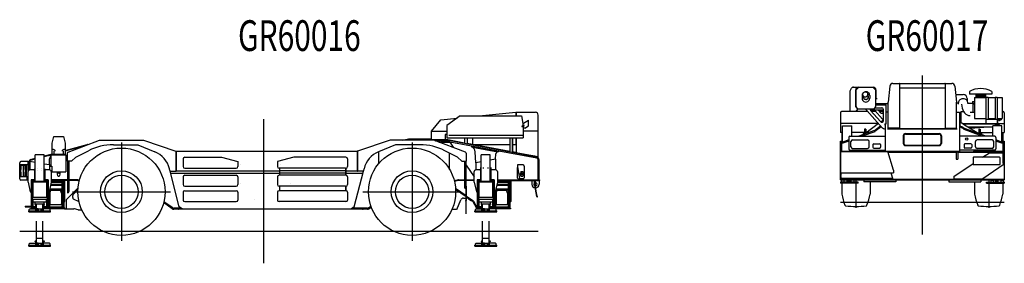
# Model space of a CAD drawing. Extents: x -115893 to 121302, y -10742 to 41953.
# Drawn here: x -40750 to -22795, y -9915 to -5477 of the extents above; entities that cross this region are included whole.
import ezdxf

# ---------------------------------------------------------------- set-up
doc = ezdxf.new("R2010")
doc.units = 0
doc.header["$MEASUREMENT"] = 0
doc.header["$PDMODE"] = 35
doc.layers.get('0').update_dxf_attribs({"linetype": 'CONTINUOUS'})
doc.styles.get("Standard").update_dxf_attribs({"font": 'txt', "width": 0.714286, "bigfont": 'bigfont'})

# ---------------------------------------------------------------- blocks, each defined once
blk = doc.blocks.new('A$C1B3021F3')
at = {"color": 3, "linetype": 'Continuous'}
for p, q in [((8381, 2685), (9047, 2752)), ((9049, 2750), (9049, 2685)), ((9053, 2749), (9053, 2685)), ((9056, 2752), (9404, 2752)), ((9456, 2671), (9456, 2701)), ((4445, 2629), (4445, 0)), ((7510, 2410), (7681, 2615)), ((7681, 2615), (7975, 2644)), ((8030, 2684), (7790, 2512)), ((8030, 2685), (9148, 2685)), ((8030, 2684), (8030, 2685)), ((9148, 2685), (9180, 2508)), ((9171, 2555), (9176, 2553)), ((9177, 2553), (9187, 2553)), ((9177, 2552), (9177, 2523)), ((9187, 2553), (9281, 2605)), ((9281, 2503), (9281, 2605)), ((9456, 1940), (9456, 2671)), ((7510, 2250), (7510, 2410)), ((7510, 2410), (7790, 2410)), ((7756, 2345), (7756, 2247)), ((7757, 2345), (7756, 2345)), ((7790, 2346), (7757, 2346)), ((7757, 2346), (7757, 2345)), ((7790, 2512), (7790, 2283)), ((9180, 2508), (9180, 2283)), ((9211, 2464), (9180, 2464)), ((9180, 2411), (9442, 2411)), ((9211, 2464), (9281, 2503)), ((590, 2187), (623, 2311)), ((590, 1979), (590, 2187)), ((623, 2311), (797, 2311)), ((797, 2311), (830, 2187)), ((830, 2187), (830, 1979)), ((830, 2057), (1233, 2162)), ((882, 2027), (1455, 2242)), ((1235, 2160), (1233, 2162)), ((1455, 2242), (2256, 2242)), ((1709, 2160), (2155, 2160)), ((1855, 2199), (1855, 409)), ((2155, 2160), (2465, 2032)), ((2256, 2242), (2850, 2041)), ((6755, 2242), (6161, 2041)), ((6855, 2160), (6545, 2032)), ((7555, 2242), (6755, 2242)), ((7301, 2160), (6855, 2160)), ((6979, 2242), (7092, 2268)), ((7092, 2268), (7499, 2268)), ((7155, 2199), (7155, 409)), ((7502, 2264), (7502, 2242)), ((7808, 2247), (7513, 2247)), ((8128, 2027), (7555, 2242)), ((7570, 2237), (7676, 2237)), ((7583, 2231), (7662, 2231)), ((7642, 2209), (7837, 2209)), ((7676, 2247), (7676, 2232)), ((7676, 2232), (7757, 2232)), ((7688, 2231), (7837, 2231)), ((7757, 2247), (7757, 2232)), ((7790, 2283), (9180, 2283)), ((7991, 2213), (7808, 2247)), ((7823, 2333), (9166, 2333)), ((7842, 2206), (7905, 2117)), ((9430, 1914), (7843, 2209)), ((9175, 1983), (7847, 2230)), ((8112, 2191), (7992, 2213)), ((8112, 2283), (8112, 2181)), ((8162, 2283), (8162, 2172)), ((8937, 2038), (8162, 2182)), ((8256, 2283), (8256, 2164)), ((8260, 2283), (8260, 2165)), ((8260, 2165), (8937, 2165)), ((8937, 2283), (8937, 2028)), ((8981, 2283), (8981, 2020)), ((8987, 2283), (8987, 2018)), ((8987, 2165), (9049, 2165)), ((9049, 2283), (9049, 2165)), ((9053, 2283), (9053, 2012)), ((281, 1491), (281, 1979)), ((446, 1979), (281, 1979)), ((446, 1957), (590, 1995)), ((446, 1948), (590, 1985)), ((446, 1491), (446, 1979)), ((446, 1945), (576, 1979)), ((576, 1979), (844, 1979)), ((576, 1769), (576, 1979)), ((579, 1979), (590, 1982)), ((590, 2096), (598, 2096)), ((590, 1986), (830, 1986)), ((625, 2046), (625, 1986)), ((795, 2046), (795, 1986)), ((830, 2096), (822, 2096)), ((830, 2048), (1179, 2138)), ((844, 1979), (844, 1669)), ((868, 2006), (868, 1860)), ((1024, 1934), (1256, 2051)), ((2849, 2041), (2849, 1677)), ((2851, 2041), (2855, 2041)), ((2855, 2045), (2855, 1683)), ((2855, 2045), (6155, 2045)), ((6155, 2045), (6155, 1683)), ((6161, 2041), (6155, 2041)), ((6161, 2041), (6161, 1677)), ((6552, 1822), (6552, 2034)), ((7986, 1933), (7754, 2051)), ((7840, 1708), (7840, 2007)), ((8142, 2006), (8142, 1860)), ((8240, 2121), (8242, 2127)), ((8242, 2127), (8734, 2040)), ((8258, 2113), (8718, 2031)), ((8320, 1833), (8306, 2033)), ((8416, 1491), (8416, 1979)), ((8581, 1979), (8416, 1979)), ((8581, 1491), (8581, 1979)), ((8677, 1895), (8684, 1993)), ((8733, 2034), (8734, 2040)), ((9053, 2016), (8987, 2028)), ((9452, 1938), (9053, 2012)), ((9175, 1983), (9196, 1974)), ((9202, 1972), (9204, 1984)), ((9391, 1949), (9204, 1984)), ((0, 1536), (0, 1832)), ((160, 1854), (22, 1854)), ((155, 1688), (155, 1854)), ((160, 1852), (155, 1852)), ((160, 1854), (160, 1852)), ((171, 1856), (171, 1700)), ((180, 1856), (180, 1702)), ((185, 1870), (200, 1881)), ((185, 1870), (185, 1858)), ((185, 1858), (281, 1842)), ((185, 1858), (185, 1702)), ((200, 1893), (281, 1914)), ((200, 1881), (281, 1902)), ((202, 1885), (281, 1905)), ((446, 1815), (542, 1799)), ((542, 1799), (546, 1905)), ((542, 1799), (542, 1702)), ((945, 1860), (868, 1860)), ((870, 1859), (870, 1284)), ((897, 1859), (897, 1309)), ((945, 1860), (1024, 1934)), ((2980, 1903), (2980, 1763)), ((3010, 1933), (3680, 1933)), ((3680, 1933), (3980, 1853)), ((3980, 1853), (3980, 1763)), ((5000, 1933), (4700, 1853)), ((4700, 1853), (4700, 1763)), ((5950, 1933), (5000, 1933)), ((5980, 1903), (5980, 1763)), ((8065, 1860), (7986, 1933)), ((8065, 1860), (8142, 1860)), ((8113, 1859), (8113, 1389)), ((8140, 1174), (8140, 1859)), ((8416, 1850), (8320, 1833)), ((8320, 1833), (8320, 1702)), ((8677, 1895), (8581, 1878)), ((8677, 1895), (8677, 1702)), ((9432, 1930), (9196, 1974)), ((9388, 1938), (9391, 1949)), ((9435, 1941), (9434, 1939)), ((9452, 1936), (9434, 1939)), ((9454, 1521), (9454, 1884)), ((9470, 1521), (9470, 1884)), ((155, 1794), (0, 1794)), ((2, 1574), (2, 1794)), ((3, 1667), (14, 1667)), ((66, 1771), (66, 1592)), ((125, 1579), (125, 1788)), ((152, 1480), (152, 1672)), ((261, 1702), (182, 1702)), ((271, 1719), (271, 1693)), ((271, 1692), (271, 1522)), ((327, 1721), (327, 1719)), ((327, 1699), (327, 1698)), ((400, 1719), (400, 1721)), ((400, 1698), (400, 1699)), ((457, 1719), (457, 1693)), ((457, 1692), (457, 1522)), ((546, 1702), (467, 1702)), ((542, 1769), (585, 1769)), ((576, 1672), (576, 1480)), ((576, 1669), (844, 1669)), ((585, 1769), (585, 1669)), ((688, 1630), (686, 1669)), ((690, 1669), (688, 1631)), ((697, 1593), (688, 1628)), ((732, 1628), (723, 1593)), ((730, 1669), (733, 1631)), ((733, 1630), (735, 1669)), ((2737, 1693), (2730, 1724)), ((2737, 1693), (2745, 1676)), ((2743, 1677), (2741, 1676)), ((2908, 1031), (2741, 1676)), ((2743, 1677), (2852, 1677)), ((2752, 1643), (4735, 1643)), ((2855, 1683), (4735, 1683)), ((3010, 1733), (3950, 1733)), ((4030, 1793), (4030, 1793)), ((4735, 1733), (4730, 1733)), ((4735, 1733), (4735, 1603)), ((5943, 1733), (4737, 1733)), ((4737, 1733), (4737, 1603)), ((5943, 1683), (4737, 1683)), ((5943, 1643), (4737, 1643)), ((4760, 1792), (4760, 1792)), ((5943, 1733), (5943, 1603)), ((5945, 1733), (5950, 1733)), ((5945, 1733), (5945, 1603)), ((5945, 1683), (6155, 1683)), ((5945, 1643), (6258, 1643)), ((6102, 1031), (6269, 1676)), ((6267, 1677), (6158, 1677)), ((6266, 1677), (6273, 1693)), ((6267, 1677), (6269, 1676)), ((6273, 1693), (6280, 1723)), ((8140, 1785), (8287, 1577)), ((8287, 1480), (8287, 1672)), ((8396, 1702), (8317, 1702)), ((8406, 1744), (8406, 1693)), ((8406, 1692), (8406, 1522)), ((8452, 1749), (8452, 1744)), ((8452, 1729), (8452, 1724)), ((8545, 1744), (8545, 1749)), ((8545, 1724), (8545, 1729)), ((8592, 1744), (8592, 1693)), ((8592, 1692), (8592, 1522)), ((8681, 1702), (8602, 1702)), ((8711, 1672), (8711, 1480)), ((9180, 1794), (9078, 1794)), ((9078, 1794), (9078, 1761)), ((9078, 1761), (9115, 1539)), ((9080, 1551), (9080, 1747)), ((9140, 1674), (9140, 1651)), ((9140, 1674), (9174, 1674)), ((9140, 1651), (9145, 1651)), ((9174, 1674), (9174, 1589)), ((9202, 1771), (9202, 1559)), ((151, 1574), (0, 1574)), ((151, 1514), (22, 1514)), ((135, 1514), (135, 1574)), ((152, 1480), (193, 1302)), ((281, 1522), (207, 1522)), ((207, 1522), (207, 1017)), ((226, 1500), (207, 1500)), ((217, 1500), (217, 1007)), ((226, 1500), (226, 1007)), ((281, 1494), (226, 1494)), ((498, 1491), (229, 1491)), ((229, 1491), (229, 1479)), ((498, 1479), (229, 1479)), ((239, 1479), (239, 1196)), ((274, 1522), (274, 1494)), ((520, 1522), (446, 1522)), ((501, 1494), (446, 1494)), ((454, 1522), (454, 1494)), ((488, 1479), (488, 1196)), ((498, 1491), (498, 1479)), ((501, 1500), (501, 1007)), ((520, 1500), (501, 1500)), ((510, 1500), (510, 1007)), ((520, 1522), (520, 1017)), ((576, 1480), (535, 1302)), ((567, 1442), (809, 1442)), ((870, 1521), (576, 1521)), ((816, 1509), (576, 1509)), ((809, 1500), (576, 1500)), ((576, 1491), (784, 1491)), ((576, 1479), (793, 1479)), ((707, 1586), (714, 1586)), ((771, 1479), (771, 1442)), ((781, 1479), (781, 1442)), ((784, 1491), (793, 1482)), ((788, 1512), (788, 1509)), ((788, 1512), (816, 1512)), ((793, 1482), (793, 1479)), ((794, 1500), (794, 1442)), ((803, 1500), (803, 1442)), ((803, 1484), (809, 1490)), ((809, 1509), (809, 1134)), ((818, 1507), (818, 1126)), ((870, 1509), (820, 1509)), ((820, 1502), (828, 1509)), ((820, 1507), (820, 1126)), ((1050, 1521), (897, 1521)), ((1049, 1509), (897, 1509)), ((1061, 1507), (1084, 1499)), ((1064, 1519), (1087, 1511)), ((2980, 1573), (2980, 1433)), ((3010, 1603), (3950, 1603)), ((3980, 1573), (3980, 1433)), ((4030, 1451), (4030, 1451)), ((4700, 1573), (4700, 1433)), ((4735, 1603), (4730, 1603)), ((5943, 1603), (4737, 1603)), ((4930, 1451), (4930, 1451)), ((5945, 1603), (5950, 1603)), ((5980, 1573), (5980, 1433)), ((8000, 1520), (7924, 1505)), ((8001, 1509), (7927, 1493)), ((8008, 1521), (8113, 1521)), ((8113, 1509), (8009, 1509)), ((8140, 1521), (8287, 1521)), ((8287, 1509), (8140, 1509)), ((8287, 1480), (8328, 1302)), ((8416, 1522), (8342, 1522)), ((8342, 1522), (8342, 1017)), ((8361, 1500), (8342, 1500)), ((8352, 1500), (8352, 1007)), ((8361, 1500), (8361, 1007)), ((8416, 1494), (8361, 1494)), ((8633, 1491), (8364, 1491)), ((8364, 1491), (8364, 1479)), ((8633, 1479), (8364, 1479)), ((8374, 1479), (8374, 1196)), ((8409, 1522), (8409, 1494)), ((8655, 1522), (8581, 1522)), ((8636, 1494), (8581, 1494)), ((8589, 1522), (8589, 1494)), ((8623, 1479), (8623, 1196)), ((8633, 1491), (8633, 1479)), ((8655, 1500), (8636, 1500)), ((8636, 1500), (8636, 1007)), ((8645, 1500), (8645, 1007)), ((8655, 1522), (8655, 1017)), ((8711, 1480), (8670, 1302)), ((8702, 1442), (8944, 1442)), ((8711, 1521), (9480, 1521)), ((8711, 1509), (8951, 1509)), ((8944, 1500), (8711, 1500)), ((8711, 1491), (8919, 1491)), ((8711, 1479), (8928, 1479)), ((8906, 1479), (8906, 1442)), ((8916, 1479), (8916, 1442)), ((8919, 1491), (8928, 1482)), ((8923, 1512), (8923, 1509)), ((8923, 1512), (8951, 1512)), ((8928, 1482), (8928, 1479)), ((8929, 1500), (8929, 1442)), ((8938, 1500), (8938, 1442)), ((8944, 1509), (8944, 1134)), ((8948, 1509), (8953, 1504)), ((8953, 1507), (8953, 1126)), ((8955, 1509), (9480, 1509)), ((8955, 1507), (8955, 1126)), ((9090, 1541), (9080, 1551)), ((9090, 1541), (9115, 1541)), ((9182, 1539), (9115, 1539)), ((9140, 1611), (9145, 1611)), ((9140, 1589), (9140, 1611)), ((9140, 1589), (9174, 1589)), ((9340, 1509), (9340, 1439)), ((9379, 1509), (9379, 1429)), ((9396, 1509), (9396, 1418)), ((9400, 1509), (9400, 1417)), ((9470, 1509), (9470, 1439)), ((9480, 1521), (9480, 1509)), ((193, 1302), (207, 1302)), ((535, 1302), (520, 1302)), ((532, 1302), (532, 1029)), ((809, 1335), (542, 1335)), ((542, 1335), (542, 1029)), ((809, 1351), (546, 1351)), ((552, 1280), (570, 1335)), ((552, 1280), (552, 1082)), ((563, 1426), (809, 1426)), ((570, 1335), (743, 1335)), ((762, 1280), (743, 1335)), ((762, 1280), (762, 1082)), ((771, 1426), (771, 1351)), ((771, 1335), (771, 1029)), ((781, 1426), (781, 1351)), ((781, 1335), (781, 1029)), ((794, 1426), (794, 1351)), ((794, 1335), (794, 1007)), ((803, 1426), (803, 1351)), ((803, 1335), (803, 1007)), ((849, 1155), (1063, 1369)), ((872, 1284), (870, 1284)), ((960, 1304), (2750, 1304)), ((976, 1254), (1024, 1302)), ((1018, 1307), (1061, 1351)), ((1024, 1302), (1018, 1307)), ((2980, 1293), (2980, 1153)), ((3010, 1403), (3950, 1403)), ((3010, 1323), (3950, 1323)), ((3980, 1293), (3980, 1153)), ((4700, 1293), (4700, 1153)), ((4735, 1403), (4730, 1403)), ((4735, 1323), (4730, 1323)), ((4735, 1403), (4735, 1323)), ((5943, 1403), (4737, 1403)), ((4737, 1403), (4737, 1323)), ((5943, 1323), (4737, 1323)), ((5943, 1403), (5943, 1323)), ((5945, 1403), (5950, 1403)), ((5945, 1403), (5945, 1323)), ((5945, 1323), (5950, 1323)), ((5980, 1293), (5980, 1153)), ((6260, 1304), (8050, 1304)), ((7947, 1369), (8140, 1233)), ((7949, 1353), (8140, 1218)), ((7949, 1353), (8140, 1218)), ((8138, 1364), (8140, 1364)), ((8140, 1399), (8142, 1399)), ((8142, 1183), (8142, 1399)), ((8142, 1372), (8144, 1372)), ((8144, 1193), (8144, 1396)), ((8144, 1392), (8150, 1392)), ((8145, 1400), (8154, 1400)), ((8145, 1397), (8154, 1397)), ((8150, 1192), (8150, 1392)), ((8154, 1397), (8154, 1400)), ((8328, 1302), (8342, 1302)), ((8670, 1302), (8655, 1302)), ((8667, 1302), (8667, 1029)), ((8677, 1335), (8677, 1029)), ((8944, 1335), (8677, 1335)), ((8944, 1351), (8681, 1351)), ((8687, 1280), (8705, 1335)), ((8687, 1280), (8687, 1082)), ((8698, 1426), (8944, 1426)), ((8705, 1335), (8878, 1335)), ((8897, 1280), (8878, 1335)), ((8897, 1280), (8897, 1082)), ((8906, 1426), (8906, 1351)), ((8906, 1335), (8906, 1029)), ((8916, 1426), (8916, 1351)), ((8916, 1335), (8916, 1029)), ((8929, 1426), (8929, 1351)), ((8929, 1335), (8929, 1007)), ((8938, 1426), (8938, 1351)), ((8938, 1335), (8938, 1007)), ((9396, 1429), (9379, 1429)), ((9431, 1216), (9396, 1416)), ((9435, 1217), (9400, 1417)), ((498, 1196), (229, 1196)), ((229, 1196), (229, 1162)), ((498, 1162), (229, 1162)), ((239, 1162), (239, 1029)), ((244, 1119), (244, 1162)), ((244, 1119), (484, 1119)), ((279, 1119), (279, 1073)), ((279, 1082), (449, 1082)), ((279, 1082), (279, 1073)), ((304, 993), (304, 1082)), ((424, 993), (424, 1082)), ((449, 1082), (449, 1119)), ((449, 1082), (449, 1073)), ((484, 1162), (484, 1119)), ((488, 1162), (488, 1029)), ((498, 1196), (498, 1162)), ((562, 1072), (552, 1082)), ((552, 1082), (562, 1073)), ((752, 1072), (762, 1082)), ((762, 1082), (752, 1073)), ((808, 1124), (816, 1124)), ((808, 1124), (808, 1122)), ((808, 1122), (816, 1122)), ((809, 1134), (818, 1134)), ((849, 1155), (849, 995)), ((967, 1197), (967, 1233)), ((1082, 1118), (983, 1170)), ((2782, 995), (2625, 1105)), ((2791, 1008), (2629, 1122)), ((3010, 1123), (3950, 1123)), ((4280, 1171), (4280, 1171)), ((5950, 1123), (4730, 1123)), ((7974, 982), (8045, 1155)), ((8091, 1186), (8140, 1186)), ((8144, 1193), (8129, 1129)), ((8150, 1192), (8135, 1127)), ((8140, 899), (8140, 1148)), ((8142, 899), (8142, 1156)), ((8149, 1186), (8155, 1186)), ((8150, 1225), (8264, 1145)), ((8150, 1211), (8257, 1136)), ((8150, 1211), (8162, 1202)), ((8184, 1177), (8236, 1140)), ((8189, 1184), (8241, 1147)), ((8236, 1140), (8241, 1147)), ((8266, 1125), (8329, 1003)), ((8277, 1130), (8340, 1008)), ((8633, 1196), (8364, 1196)), ((8364, 1196), (8364, 1162)), ((8633, 1162), (8364, 1162)), ((8374, 1162), (8374, 1029)), ((8379, 1119), (8379, 1162)), ((8379, 1119), (8619, 1119)), ((8414, 1119), (8414, 1073)), ((8414, 1082), (8414, 1073)), ((8414, 1082), (8584, 1082)), ((8439, 993), (8439, 1082)), ((8559, 993), (8559, 1082)), ((8584, 1082), (8584, 1119)), ((8584, 1082), (8584, 1073)), ((8619, 1162), (8619, 1119)), ((8623, 1162), (8623, 1029)), ((8633, 1196), (8633, 1162)), ((8697, 1072), (8687, 1082)), ((8687, 1082), (8697, 1073)), ((8887, 1072), (8897, 1082)), ((8897, 1082), (8887, 1073)), ((8943, 1124), (8951, 1124)), ((8943, 1124), (8943, 1122)), ((8943, 1122), (8951, 1122)), ((8944, 1134), (8953, 1134)), ((9443, 1226), (9439, 1225)), ((9440, 1218), (9439, 1225)), ((9445, 1219), (9443, 1226)), ((97, 1039), (97, 1027)), ((97, 1027), (217, 1027)), ((99, 1042), (99, 1027)), ((100, 1042), (217, 1042)), ((164, 937), (164, 953)), ((164, 953), (564, 953)), ((164, 937), (564, 937)), ((174, 981), (184, 991)), ((174, 953), (174, 981)), ((184, 991), (294, 991)), ((294, 1007), (206, 1007)), ((206, 1007), (206, 995)), ((294, 995), (206, 995)), ((217, 1017), (207, 1017)), ((216, 995), (216, 991)), ((227, 1029), (227, 1017)), ((284, 1029), (227, 1029)), ((294, 1017), (227, 1017)), ((279, 1073), (304, 1073)), ((284, 1033), (285, 1034)), ((284, 1033), (284, 1020)), ((285, 1019), (284, 1020)), ((285, 1034), (304, 1034)), ((285, 1019), (304, 1019)), ((289, 1073), (289, 1036)), ((289, 1036), (298, 1036)), ((294, 1017), (295, 1018)), ((294, 953), (294, 1017)), ((295, 1018), (304, 1018)), ((298, 1073), (298, 1036)), ((301, 1019), (301, 1018)), ((304, 993), (424, 993)), ((309, 991), (307, 986)), ((307, 986), (307, 953)), ((318, 986), (307, 986)), ((339, 991), (309, 991)), ((320, 991), (318, 986)), ((318, 986), (318, 953)), ((339, 991), (339, 953)), ((388, 991), (418, 991)), ((388, 991), (388, 953)), ((407, 991), (409, 986)), ((409, 986), (409, 953)), ((409, 986), (420, 986)), ((418, 991), (420, 986)), ((420, 986), (420, 953)), ((424, 1073), (449, 1073)), ((424, 1034), (443, 1034)), ((424, 1019), (443, 1019)), ((424, 1018), (433, 1018)), ((427, 1019), (427, 1018)), ((430, 1073), (430, 1036)), ((439, 1036), (430, 1036)), ((434, 1017), (433, 1018)), ((500, 1017), (434, 1017)), ((434, 953), (434, 1017)), ((815, 1007), (434, 1007)), ((815, 995), (434, 995)), ((544, 991), (434, 991)), ((439, 1073), (439, 1036)), ((443, 1034), (444, 1033)), ((443, 1019), (444, 1020)), ((444, 1033), (444, 1020)), ((500, 1029), (444, 1029)), ((500, 1029), (500, 1017)), ((520, 1017), (510, 1017)), ((520, 1029), (520, 1017)), ((520, 1029), (793, 1029)), ((520, 1017), (793, 1017)), ((522, 1007), (522, 995)), ((554, 981), (544, 991)), ((554, 953), (554, 981)), ((562, 1073), (562, 1072)), ((562, 1073), (752, 1073)), ((562, 1072), (752, 1072)), ((564, 937), (564, 953)), ((752, 1073), (752, 1072)), ((793, 1029), (793, 1017)), ((803, 1022), (815, 1010)), ((815, 1010), (815, 995)), ((815, 1007), (815, 995)), ((815, 995), (988, 995)), ((1069, 977), (1001, 994)), ((1069, 977), (1130, 977)), ((2945, 1002), (2808, 1002)), ((2890, 986), (2808, 986)), ((2906, 990), (2960, 990)), ((2960, 990), (2908, 1031)), ((2960, 990), (6051, 990)), ((6102, 1031), (6051, 990)), ((6051, 990), (6245, 990)), ((6343, 1002), (6066, 1002)), ((6343, 986), (6261, 986)), ((6360, 1008), (6405, 1040)), ((6369, 995), (6411, 1024)), ((7887, 995), (7897, 985)), ((7897, 985), (7967, 985)), ((7967, 985), (7974, 982)), ((8140, 899), (8142, 899)), ((8299, 937), (8299, 953)), ((8299, 953), (8699, 953)), ((8299, 937), (8699, 937)), ((8309, 981), (8319, 991)), ((8309, 953), (8309, 981)), ((8319, 991), (8429, 991)), ((8333, 1022), (8322, 1016)), ((8340, 1008), (8329, 1003)), ((8342, 1020), (8334, 1020)), ((8341, 1007), (8341, 995)), ((8429, 1007), (8341, 1007)), ((8429, 995), (8341, 995)), ((8352, 1017), (8342, 1017)), ((8351, 995), (8351, 991)), ((8362, 1029), (8362, 1017)), ((8419, 1029), (8362, 1029)), ((8429, 1017), (8362, 1017)), ((8414, 1073), (8439, 1073)), ((8419, 1033), (8420, 1034)), ((8419, 1033), (8419, 1020)), ((8420, 1019), (8419, 1020)), ((8420, 1034), (8439, 1034)), ((8420, 1019), (8439, 1019)), ((8424, 1073), (8424, 1036)), ((8424, 1036), (8433, 1036)), ((8429, 1017), (8430, 1018)), ((8429, 953), (8429, 1017)), ((8430, 1018), (8439, 1018)), ((8433, 1073), (8433, 1036)), ((8436, 1019), (8436, 1018)), ((8439, 993), (8559, 993)), ((8444, 991), (8442, 986)), ((8442, 986), (8442, 953)), ((8453, 986), (8442, 986)), ((8474, 991), (8444, 991)), ((8455, 991), (8453, 986)), ((8453, 986), (8453, 953)), ((8474, 991), (8474, 953)), ((8523, 991), (8523, 953)), ((8523, 991), (8553, 991)), ((8542, 991), (8544, 986)), ((8544, 986), (8544, 953)), ((8544, 986), (8555, 986)), ((8553, 991), (8555, 986)), ((8555, 986), (8555, 953)), ((8559, 1073), (8584, 1073)), ((8559, 1034), (8578, 1034)), ((8559, 1019), (8578, 1019)), ((8559, 1018), (8568, 1018)), ((8562, 1019), (8562, 1018)), ((8565, 1073), (8565, 1036)), ((8574, 1036), (8565, 1036)), ((8569, 1017), (8568, 1018)), ((8569, 953), (8569, 1017)), ((8635, 1017), (8569, 1017)), ((8950, 1007), (8569, 1007)), ((8950, 995), (8569, 995)), ((8679, 991), (8569, 991)), ((8574, 1073), (8574, 1036)), ((8578, 1034), (8579, 1033)), ((8578, 1019), (8579, 1020)), ((8579, 1033), (8579, 1020)), ((8635, 1029), (8579, 1029)), ((8635, 1029), (8635, 1017)), ((8655, 1017), (8645, 1017)), ((8655, 1029), (8655, 1017)), ((8655, 1029), (8928, 1029)), ((8655, 1017), (8928, 1017)), ((8657, 1007), (8657, 995)), ((8689, 981), (8679, 991)), ((8689, 953), (8689, 981)), ((8697, 1073), (8697, 1072)), ((8697, 1073), (8887, 1073)), ((8697, 1072), (8887, 1072)), ((8699, 937), (8699, 953)), ((8887, 1073), (8887, 1072)), ((8928, 1029), (8928, 1017)), ((8950, 1007), (8950, 995)), ((304, 368), (304, 767)), ((424, 368), (424, 767)), ((8439, 368), (8439, 767)), ((8559, 368), (8559, 767)), ((2, 587), (9456, 587)), ((174, 356), (184, 366)), ((184, 366), (294, 366)), ((284, 408), (285, 409)), ((284, 408), (284, 395)), ((285, 394), (284, 395)), ((285, 409), (304, 409)), ((285, 394), (304, 394)), ((294, 392), (295, 393)), ((294, 328), (294, 392)), ((295, 393), (304, 393)), ((301, 394), (301, 393)), ((304, 457), (424, 457)), ((304, 368), (424, 368)), ((309, 366), (307, 361)), ((307, 361), (307, 328)), ((318, 361), (307, 361)), ((339, 366), (309, 366)), ((320, 366), (318, 361)), ((318, 361), (318, 328)), ((339, 366), (339, 328)), ((388, 366), (388, 328)), ((388, 366), (418, 366)), ((407, 366), (409, 361)), ((409, 361), (409, 328)), ((409, 361), (420, 361)), ((418, 366), (420, 361)), ((420, 361), (420, 328)), ((424, 409), (443, 409)), ((424, 394), (443, 394)), ((424, 393), (433, 393)), ((427, 394), (427, 393)), ((434, 392), (433, 393)), ((434, 328), (434, 392)), ((544, 366), (434, 366)), ((443, 409), (444, 408)), ((443, 394), (444, 395)), ((444, 408), (444, 395)), ((554, 356), (544, 366)), ((8309, 356), (8319, 366)), ((8319, 366), (8429, 366)), ((8419, 408), (8420, 409)), ((8419, 408), (8419, 395)), ((8420, 394), (8419, 395)), ((8420, 409), (8439, 409)), ((8420, 394), (8439, 394)), ((8429, 392), (8430, 393)), ((8429, 328), (8429, 392)), ((8430, 393), (8439, 393)), ((8436, 394), (8436, 393)), ((8439, 457), (8559, 457)), ((8439, 368), (8559, 368)), ((8444, 366), (8442, 361)), ((8442, 361), (8442, 328)), ((8453, 361), (8442, 361)), ((8474, 366), (8444, 366)), ((8455, 366), (8453, 361)), ((8453, 361), (8453, 328)), ((8474, 366), (8474, 328)), ((8523, 366), (8523, 328)), ((8523, 366), (8553, 366)), ((8542, 366), (8544, 361)), ((8544, 361), (8544, 328)), ((8544, 361), (8555, 361)), ((8553, 366), (8555, 361)), ((8555, 361), (8555, 328)), ((8559, 409), (8578, 409)), ((8559, 394), (8578, 394)), ((8559, 393), (8568, 393)), ((8562, 394), (8562, 393)), ((8569, 392), (8568, 393)), ((8569, 328), (8569, 392)), ((8679, 366), (8569, 366)), ((8578, 409), (8579, 408)), ((8578, 394), (8579, 395)), ((8579, 408), (8579, 395)), ((8689, 356), (8679, 366)), ((164, 312), (164, 328)), ((164, 328), (564, 328)), ((164, 312), (564, 312)), ((174, 328), (174, 356)), ((554, 328), (554, 356)), ((564, 312), (564, 328)), ((8299, 312), (8299, 328)), ((8299, 328), (8699, 328)), ((8299, 312), (8699, 312)), ((8309, 328), (8309, 356)), ((8689, 328), (8689, 356)), ((8699, 312), (8699, 328))]:
    blk.add_line(p, q, dxfattribs=at)
at = {"color": 3, "linetype": 'Continuous', "flags": 128}
for points in [[(9197, 2514), (9189, 2512), (9180, 2509), (9173, 2506), (9166, 2504), (9161, 2501), (9157, 2499), (9155, 2498), (9154, 2496), (9156, 2495), (9158, 2495), (9163, 2495), (9169, 2495), (9176, 2497), (9183, 2498), (9192, 2500), (9201, 2502)], [(648, 2046), (647, 2051), (645, 2056), (641, 2060), (636, 2064), (630, 2067), (623, 2070), (615, 2072), (607, 2073), (598, 2074)], [(822, 2074), (813, 2073), (805, 2072), (797, 2070), (790, 2067), (784, 2064), (779, 2060), (775, 2056), (773, 2051), (772, 2046)]]:
    blk.add_lwpolyline(points, dxfattribs=at)
at = {"color": 3, "linetype": 'Continuous'}
for centre, radius in [((1855, 1304), 795), ((7155, 1304), 795), ((1855, 1304), 381), ((7155, 1304), 381), ((9145, 1631), 17), ((9145, 1631), 9), ((1855, 1304), 303), ((7155, 1304), 303)]:
    blk.add_circle(centre, radius, dxfattribs=at)
for centre, radius, start, end in [((9048, 2750), 1.6, 0.0626, 95.6901), ((9056, 2749), 3.6, 90, 180), ((9404, 2701), 51.6, 360, 90), ((9177, 2555), 2, 250, 270), ((1243, 2128), 35, 87.1777, 107.393), ((1709, 1160), 1000, 90, 116.93), ((7301, 1160), 1000, 63.0702, 90), ((7499, 2264), 3.6, 360, 90), ((7513, 2250), 3.6, 180, 270), ((7675, 2173), 60, 77.9293, 102.071), ((7837, 2179), 52, 79.4704, 90), ((7837, 2179), 30, 79.4704, 90), ((890, 2006), 22.3, 110.61, 180), ((2293, 1616), 450, 13.8563, 67.5368), ((2851, 2044), 3, 251.335, 270), ((6717, 1616), 450, 112.463, 166.144), ((8120, 2006), 22.3, 359.9999, 69.3903), ((8204, 2026), 102, 3.9123, 69.2764), ((8734, 1984), 50.5, 88.5691, 169.47), ((22, 1832), 22.3, 90, 180), ((210, 1856), 39, 104.574, 180), ((210, 1856), 30, 104.574, 180), ((629, 1902), 83.2, 129.22, 177.954), ((3010, 1903), 30, 90, 180), ((5950, 1903), 30, 0, 90), ((9424, 1884), 30, 0, 79.4704), ((9424, 1884), 46, 0, 79.4704), ((9452, 1940), 3.6, 259.206, 0), ((803, 1684), 800, 173.954, 186.052), ((24, 1767), 16.5, 93.5563, 173.954), ((814, 1684), 800, 173.954, 186.052), ((817, 1684), 800, 173.954, 186.052), ((33, 1767), 21.5, 93.5632, 134.161), ((35, 1767), 16.5, 135.388, 173.947), ((38, 1767), 16.5, 128.738, 173.947), ((54, 1284), 500, 86.6587, 93.562), ((60, 1371), 418, 86.521, 93.9524), ((81, 1767), 21.5, 6.0075, 83.2556), ((82, 1767), 16.5, 6.0544, 86.661), ((84, 1767), 21.5, 6.0075, 86.4368), ((-697, 1684), 800, 353.9391, 6.0547), ((-703, 1684), 810, 353.9435, 6.0075), ((-700, 1684), 810, 353.9435, 6.0075), ((182, 1672), 30, 90, 180), ((261, 1692), 10, 359.9991, 90), ((467, 1692), 10, 90, 180.001), ((546, 1672), 30, 359.9997, 90), ((698, 1630), 10, 105.768, 194.732), ((710, 1586), 56, 74.2167, 105.783), ((723, 1630), 10, 345.2684, 74.2322), ((2852, 1682), 5, 270, 0), ((3010, 1763), 30, 180, 270), ((3950, 1763), 30, 270, 0), ((4730, 1763), 30, 180, 270), ((5950, 1763), 30, 270, 0), ((6158, 1682), 5, 180, 270), ((8317, 1672), 30, 90, 180), ((8396, 1692), 10, 359.9991, 90), ((8602, 1692), 10, 90, 180.001), ((8681, 1672), 30, 359.9997, 90), ((9145, 1631), 20, 270, 90), ((9180, 1771), 22.3, 0, 90), ((22, 1537), 22.3, 180, 269.9999), ((24, 1602), 16.5, 186.053, 266.4368), ((35, 1602), 16.5, 186.053, 224.612), ((33, 1602), 21.5, 225.839, 266.4368), ((38, 1602), 16.5, 186.053, 231.262), ((54, 2084), 500, 266.4345, 273.3445), ((60, 1998), 418, 266.0476, 273.479), ((82, 1602), 16.5, 273.1275, 353.9397), ((81, 1602), 21.5, 276.7444, 353.9925), ((84, 1602), 21.5, 273.5632, 353.9925), ((707, 1596), 10, 194.732, 270), ((714, 1596), 10, 270.0001, 345.2684), ((816, 1507), 4.3, 0, 90), ((816, 1507), 2, 0, 90), ((1050, 1479), 42, 70.3313, 90), ((1050, 1479), 30, 70.3313, 90), ((3010, 1573), 30, 90, 178.043), ((3950, 1573), 30, 0, 90), ((4730, 1573), 30, 90, 180), ((5950, 1573), 30, 0, 90), ((8008, 1479), 42, 90, 101.771), ((8009, 1474), 35, 90, 101.771), ((8008, 1479), 30, 90, 101.771), ((8951, 1507), 4.3, 0, 90), ((8951, 1507), 2, 0, 90), ((9182, 1559), 20, 270, 0), ((9405, 1439), 65, 180, 268.2449), ((9405, 1439), 30, 149.317, 253.806), ((9405, 1439), 30, 263.0573, 99.5941), ((9405, 1439), 65, 272.2704, 360), ((872, 1309), 25, 270.004, 360), ((3010, 1433), 30, 180, 270), ((3010, 1293), 30, 90, 180), ((3950, 1433), 30, 270, 0), ((3950, 1293), 30, 0, 90), ((4730, 1433), 30, 180, 270), ((4730, 1293), 30, 90, 180), ((5950, 1433), 30, 270, 0), ((5950, 1293), 30, 0, 90), ((8138, 1389), 25, 180, 269.9961), ((8145, 1396), 3.3, 90, 180), ((8145, 1396), 1, 90, 180), ((9405, 1418), 9.5, 180, 190), ((9405, 1418), 5, 180, 190), ((9405, 1418), 5, 180, 190), ((816, 1126), 2, 270, 0), ((816, 1126), 4.3, 270, 0), ((997, 1233), 30, 135, 180), ((997, 1197), 30, 180, 242.331), ((3010, 1153), 30, 180, 270), ((3950, 1153), 30, 270, 0), ((4730, 1153), 30, 180, 270), ((5950, 1153), 30, 270, 0), ((8091, 1136), 50, 90, 157.868), ((8132, 1128), 3, 166.544, 0), ((8147, 1192), 3, 345, 165), ((8155, 1136), 50, 54.792, 90), ((8239, 1111), 30, 27.4051, 54.792), ((8239, 1111), 42, 27.4051, 54.792), ((8951, 1126), 2, 270, 0), ((8951, 1126), 4.3, 270, 0), ((9438, 1217), 7, 190, 10.0001), ((9438, 1217), 2.5, 190, 10.0001), ((100, 1039), 3, 90, 180.006), ((988, 937), 58, 76.404, 90), ((2808, 1032), 46, 234.83, 270), ((2808, 1032), 30, 234.83, 270), ((2891, 1016), 30, 268.3419, 299.9743), ((6260, 1016), 30, 240.026, 271.6581), ((6343, 1032), 30, 270, 305.1081), ((6343, 1032), 46, 270, 305.1081)]:
    blk.add_arc(centre, radius, start, end, dxfattribs=at)
at = {"color": 1}
blk.add_point((4445, 2041), dxfattribs=at)
blk = doc.blocks.new('A$C4D355939')
at = {"color": 3, "linetype": 'Continuous'}
for p, q in [((1495, 2899), (1495, 0)), ((904, 2706), (873, 2411)), ((955, 2752), (1076, 2752)), ((1080, 2749), (1080, 1926)), ((1083, 2752), (1906, 2752)), ((1910, 2749), (1910, 1926)), ((1914, 2752), (2035, 2752)), ((2086, 2706), (2117, 2411)), ((175, 2611), (175, 2350)), ((178, 2621), (203, 2665)), ((236, 2686), (406, 2686)), ((279, 2633), (279, 2334)), ((335, 2683), (280, 2628)), ((280, 2633), (280, 2334)), ((330, 2685), (600, 2685)), ((330, 2683), (600, 2683)), ((396, 2533), (396, 2483)), ((411, 2541), (423, 2497)), ((497, 2564), (509, 2520)), ((536, 2533), (536, 2483)), ((650, 2628), (595, 2683)), ((650, 2332), (650, 2633)), ((652, 2476), (652, 2633)), ((1080, 2671), (1910, 2671)), ((2102, 2552), (2239, 2552)), ((2355, 2609), (2355, 2557)), ((2760, 2557), (2355, 2557)), ((2468, 2557), (2468, 2516)), ((2468, 2547), (2468, 2496)), ((2468, 2547), (2646, 2547)), ((2647, 2516), (2468, 2516)), ((2646, 2547), (2646, 2496)), ((2647, 2557), (2647, 2516)), ((2760, 2609), (2760, 2557)), ((175, 2350), (175, 2257)), ((650, 2387), (873, 2387)), ((650, 2361), (830, 2361)), ((670, 2475), (654, 2475)), ((670, 2473), (654, 2473)), ((670, 2473), (670, 2475)), ((834, 2019), (834, 2357)), ((873, 1938), (873, 2411)), ((2117, 1938), (2117, 2411)), ((2117, 2400), (2155, 2400)), ((2155, 2377), (2155, 2406)), ((2315, 2476), (2315, 2433)), ((2322, 2389), (2322, 2406)), ((2416, 2389), (2322, 2389)), ((2412, 2424), (2444, 2424)), ((2412, 2424), (2412, 2394)), ((2412, 2394), (2444, 2394)), ((2416, 2389), (2416, 2223)), ((2416, 2382), (2448, 2382)), ((2419, 2394), (2419, 2382)), ((2436, 2394), (2436, 2382)), ((2444, 2424), (2444, 2394)), ((2448, 2496), (2656, 2496)), ((2448, 2496), (2448, 2115)), ((2656, 2500), (2656, 2103)), ((2656, 2500), (2694, 2500)), ((2694, 2500), (2694, 2103)), ((2694, 2496), (2821, 2496)), ((2821, 2500), (2821, 2103)), ((2821, 2500), (2859, 2500)), ((2859, 2500), (2859, 2103)), ((2859, 2496), (2950, 2496)), ((2950, 2496), (2950, 2115)), ((0, 2219), (0, 1859)), ((498, 2242), (23, 2242)), ((279, 2332), (313, 2283)), ((281, 2333), (315, 2283)), ((287, 2242), (318, 2283)), ((616, 2283), (313, 2283)), ((481, 2261), (770, 1941)), ((542, 2273), (784, 2273)), ((549, 2261), (732, 2057)), ((643, 2242), (566, 2242)), ((616, 2283), (650, 2332)), ((626, 2262), (770, 2103)), ((635, 2311), (754, 2311)), ((694, 2261), (732, 2219)), ((784, 2242), (711, 2242)), ((784, 2078), (784, 2281)), ((834, 2273), (840, 2273)), ((873, 2231), (834, 2231)), ((2117, 2231), (2175, 2231)), ((2175, 2231), (2175, 1509)), ((2195, 2242), (2263, 2242)), ((2195, 2242), (2195, 2050)), ((2416, 2223), (2366, 2223)), ((2416, 2230), (2448, 2230)), ((2950, 2242), (2967, 2242)), ((2990, 2219), (2990, 1859)), ((697, 2021), (0, 2021)), ((42, 1979), (207, 1979)), ((42, 1685), (42, 1979)), ((207, 1792), (207, 1979)), ((697, 2021), (464, 1844)), ((621, 1895), (735, 1979)), ((813, 2019), (813, 1994)), ((813, 2019), (834, 2019)), ((815, 2019), (815, 1512)), ((2175, 2066), (2176, 2066)), ((2175, 1977), (2176, 1977)), ((2176, 2066), (2176, 1978)), ((2234, 2021), (2990, 2021)), ((2242, 2016), (2823, 2016)), ((2265, 2001), (2526, 1839)), ((2448, 2115), (2656, 2115)), ((2652, 2097), (2652, 2028)), ((2655, 2097), (2655, 2028)), ((2656, 2103), (2859, 2103)), ((2658, 2100), (2857, 2100)), ((2694, 2115), (2821, 2115)), ((2947, 1979), (2782, 1979)), ((2782, 1792), (2782, 1979)), ((2825, 2012), (2825, 1979)), ((2827, 2012), (2827, 1979)), ((2827, 2005), (2892, 2005)), ((2827, 1987), (2892, 1987)), ((2859, 2115), (2950, 2115)), ((2860, 2097), (2860, 2028)), ((2863, 2097), (2863, 2028)), ((2870, 2112), (2930, 2112)), ((2870, 2112), (2870, 2092)), ((2870, 2092), (2930, 2092)), ((2875, 2115), (2875, 2112)), ((2888, 2092), (2900, 2072)), ((2900, 2072), (2911, 2092)), ((2925, 2115), (2925, 2112)), ((2930, 2112), (2930, 2092)), ((2947, 1685), (2947, 1979)), ((42, 1859), (0, 1859)), ((26, 1859), (26, 1702)), ((440, 1859), (207, 1859)), ((621, 1895), (336, 1792)), ((628, 1874), (401, 1792)), ((416, 1842), (416, 1820)), ((440, 1842), (416, 1842)), ((440, 1917), (440, 1842)), ((463, 1917), (440, 1917)), ((463, 1917), (463, 1902)), ((463, 1902), (464, 1895)), ((464, 1895), (464, 1838)), ((485, 1859), (464, 1859)), ((628, 1874), (621, 1895)), ((625, 1883), (626, 1882)), ((626, 1882), (745, 1969)), ((807, 1925), (815, 1925)), ((858, 1923), (2132, 1923)), ((873, 1938), (875, 1938)), ((875, 1938), (873, 1938)), ((875, 1936), (875, 1938)), ((1078, 1936), (875, 1936)), ((877, 1936), (877, 1926)), ((1080, 1926), (877, 1926)), ((1080, 1931), (1910, 1931)), ((1148, 1801), (1148, 1661)), ((1157, 1801), (1157, 1661)), ((1187, 1840), (1803, 1840)), ((1187, 1831), (1803, 1831)), ((1833, 1801), (1833, 1661)), ((1842, 1801), (1842, 1661)), ((1910, 1926), (2113, 1926)), ((1912, 1936), (2115, 1936)), ((2113, 1936), (2113, 1926)), ((2115, 1936), (2115, 1938)), ((2115, 1938), (2117, 1938)), ((2244, 1929), (2257, 1921)), ((2251, 1941), (2262, 1934)), ((2255, 1913), (2262, 1934)), ((2589, 1792), (2255, 1913)), ((2258, 1923), (2257, 1921)), ((2653, 1792), (2262, 1934)), ((2324, 1964), (2782, 1964)), ((2782, 1962), (2374, 1933)), ((2527, 1902), (2526, 1895)), ((2526, 1895), (2526, 1838)), ((2527, 1917), (2550, 1917)), ((2527, 1917), (2527, 1902)), ((2550, 1917), (2550, 1842)), ((2550, 1859), (2782, 1859)), ((2550, 1842), (2574, 1842)), ((2574, 1842), (2574, 1820)), ((2947, 1859), (2990, 1859)), ((2963, 1859), (2963, 1702)), ((0, 1702), (28, 1702)), ((0, 995), (0, 1702)), ((153, 1725), (28, 1679)), ((28, 1512), (28, 1702)), ((153, 1701), (28, 1656)), ((36, 1659), (28, 1679)), ((153, 1769), (153, 1559)), ((175, 1792), (815, 1792)), ((193, 1598), (193, 1694)), ((223, 1724), (496, 1724)), ((526, 1598), (526, 1694)), ((593, 1638), (593, 1590)), ((609, 1654), (719, 1654)), ((735, 1638), (735, 1590)), ((1187, 1631), (1803, 1631)), ((1187, 1622), (1803, 1622)), ((2815, 1792), (2175, 1792)), ((2255, 1638), (2255, 1590)), ((2381, 1654), (2271, 1654)), ((2397, 1638), (2397, 1590)), ((2463, 1598), (2463, 1694)), ((2766, 1724), (2493, 1724)), ((2796, 1598), (2796, 1694)), ((2837, 1769), (2837, 1559)), ((2962, 1679), (2837, 1725)), ((2962, 1656), (2837, 1701)), ((2954, 1659), (2962, 1679)), ((2962, 1702), (2962, 1302)), ((2962, 1702), (2990, 1702)), ((2990, 1702), (2990, 995)), ((1, 1512), (1, 1122)), ((1, 1512), (865, 1512)), ((28, 1522), (560, 1522)), ((175, 1537), (815, 1537)), ((223, 1568), (496, 1568)), ((560, 1512), (560, 1522)), ((609, 1574), (719, 1574)), ((815, 1521), (2175, 1521)), ((971, 1174), (865, 1512)), ((865, 1509), (2430, 1509)), ((868, 1500), (2113, 1500)), ((2113, 1509), (2113, 1374)), ((2145, 1509), (2145, 1374)), ((2145, 1500), (2962, 1500)), ((2815, 1537), (2175, 1537)), ((2381, 1574), (2271, 1574)), ((2430, 1522), (2962, 1522)), ((2430, 1522), (2430, 1500)), ((2766, 1568), (2493, 1568)), ((2594, 1407), (2720, 1490)), ((2720, 1490), (2962, 1490)), ((2070, 1057), (2422, 1292)), ((2113, 1374), (2145, 1374)), ((2422, 1403), (2422, 1276)), ((2903, 1407), (2426, 1407)), ((2903, 1272), (2426, 1272)), ((2985, 1285), (2600, 1017)), ((2907, 1403), (2907, 1276)), ((2962, 1302), (2990, 1302)), ((2985, 1302), (2985, 1285)), ((1, 1122), (971, 1122)), ((10, 1059), (22, 1122)), ((920, 1122), (955, 1007)), ((971, 1174), (971, 1122)), ((0, 1029), (948, 1029)), ((0, 1029), (0, 1013)), ((0, 1017), (952, 1017)), ((0, 1007), (2990, 1007)), ((0, 995), (2990, 995)), ((325, 953), (0, 953)), ((0, 953), (0, 937)), ((325, 937), (0, 937)), ((2, 1010), (9, 1007)), ((10, 1059), (10, 1029)), ((18, 991), (14, 986)), ((14, 986), (14, 953)), ((19, 986), (14, 986)), ((64, 991), (18, 991)), ((23, 991), (19, 986)), ((19, 986), (19, 953)), ((28, 937), (28, 735)), ((55, 995), (55, 991)), ((64, 991), (64, 953)), ((122, 991), (119, 988)), ((119, 988), (119, 953)), ((122, 991), (128, 991)), ((128, 991), (131, 988)), ((131, 988), (131, 953)), ((134, 995), (134, 982)), ((159, 957), (134, 982)), ((164, 957), (159, 957)), ((164, 995), (164, 957)), ((195, 953), (195, 995)), ((240, 991), (195, 991)), ((245, 986), (240, 991)), ((245, 986), (245, 953)), ((285, 995), (285, 485)), ((325, 937), (325, 953)), ((430, 995), (430, 959)), ((1010, 959), (430, 959)), ((541, 959), (541, 735)), ((955, 1007), (955, 995)), ((1010, 995), (1010, 959)), ((1980, 995), (1980, 959)), ((1980, 959), (2560, 959)), ((2070, 1057), (2070, 1017)), ((2070, 1017), (2600, 1017)), ((2448, 959), (2448, 735)), ((2560, 995), (2560, 959)), ((2665, 937), (2665, 953)), ((2665, 953), (2990, 953)), ((2665, 937), (2990, 937)), ((2705, 995), (2705, 489)), ((2745, 986), (2750, 991)), ((2745, 986), (2745, 953)), ((2750, 991), (2795, 991)), ((2795, 953), (2795, 995)), ((2826, 995), (2826, 957)), ((2826, 957), (2831, 957)), ((2831, 957), (2856, 982)), ((2856, 995), (2856, 982)), ((2862, 991), (2859, 988)), ((2859, 988), (2859, 953)), ((2868, 991), (2862, 991)), ((2868, 991), (2871, 988)), ((2871, 988), (2871, 953)), ((2926, 991), (2926, 953)), ((2926, 991), (2972, 991)), ((2935, 995), (2935, 991)), ((2961, 937), (2961, 735)), ((2967, 991), (2971, 986)), ((2971, 986), (2976, 986)), ((2971, 986), (2971, 953)), ((2972, 991), (2976, 986)), ((2976, 986), (2976, 953)), ((2990, 953), (2990, 937)), ((2, 587), (2990, 587)), ((96, 525), (84, 533)), ((474, 525), (486, 533)), ((2516, 525), (2504, 533)), ((2894, 525), (2906, 533))]:
    blk.add_line(p, q, dxfattribs=at)
at = {"color": 3, "linetype": 'Continuous', "flags": 128}
for points in [[(237, 2686), (233, 2686), (229, 2685), (225, 2683), (220, 2681), (216, 2679), (212, 2676), (209, 2672), (206, 2669), (203, 2665)], [(2322, 2406), (2320, 2418), (2316, 2431), (2309, 2442), (2300, 2452), (2289, 2461), (2276, 2467), (2261, 2472), (2246, 2474), (2231, 2474), (2216, 2472), (2202, 2467), (2189, 2461), (2177, 2452), (2168, 2442), (2161, 2431), (2157, 2418), (2155, 2406)], [(2211, 2377), (2213, 2341), (2220, 2305), (2232, 2272), (2247, 2242), (2266, 2216), (2288, 2195), (2313, 2180), (2339, 2170), (2366, 2167)]]:
    blk.add_lwpolyline(points, dxfattribs=at)
for points in [[(504, 2566), (501, 2574), (496, 2581), (490, 2587), (482, 2592), (474, 2596), (464, 2598), (455, 2598), (445, 2596), (436, 2594), (427, 2589), (419, 2583), (413, 2577), (408, 2569), (405, 2561), (403, 2552), (404, 2544), (406, 2536), (410, 2528), (415, 2521), (422, 2516), (430, 2512), (439, 2509), (449, 2508), (458, 2508), (468, 2511), (477, 2514), (485, 2519), (492, 2526), (498, 2533), (502, 2541), (505, 2549), (505, 2558)], [(502, 2566), (499, 2573), (495, 2580), (488, 2586), (481, 2591), (473, 2594), (464, 2596), (455, 2596), (445, 2595), (436, 2592), (428, 2588), (420, 2582), (414, 2576), (409, 2568), (406, 2560), (405, 2552), (405, 2544), (407, 2536), (411, 2529), (417, 2522), (423, 2517), (431, 2513), (440, 2510), (449, 2509), (458, 2510), (468, 2512), (476, 2516), (484, 2520), (491, 2526), (497, 2533), (501, 2541), (503, 2549), (503, 2558)]]:
    blk.add_lwpolyline(points, close=True, dxfattribs=at)
at = {"color": 3, "linetype": 'Continuous'}
blk.add_circle((2305, 1739), 20, dxfattribs=at)
for centre, radius, start, end in [((955, 2701), 51.6, 90, 174.077), ((1076, 2749), 3.6, 0, 90), ((1084, 2749), 3.6, 90, 180), ((1906, 2749), 3.6, 0, 90), ((1914, 2749), 3.6, 90, 180), ((2035, 2701), 51.6, 5.9234, 90), ((195, 2611), 20, 149.928, 180), ((330, 2633), 51.6, 89.9999, 180), ((330, 2633), 50, 89.9999, 180), ((466, 2533), 70, 137.39, 180.001), ((466, 2508), 47.5, 174.704, 35.3018), ((466, 2508), 44.5, 195.003, 15.0024), ((466, 2533), 70, 360, 95.0369), ((600, 2633), 51.6, 360, 89.9999), ((600, 2633), 50, 360, 89.9999), ((2239, 2476), 76.2, 0, 90), ((2557, 2239), 422, 61.3032, 118.697), ((466, 2483), 70, 179.999, 0), ((654, 2476), 3.2, 180, 269.9986), ((654, 2476), 1.6, 180, 269.9973), ((830, 2357), 4, 0, 90), ((23, 2219), 23, 90, 180), ((226, 2257), 51.2, 180, 197.036), ((282, 2334), 3.2, 180, 214.991), ((282, 2334), 1.6, 179.998, 214.989), ((370, 2161), 150, 42.0321, 54.6238), ((571, 2281), 30, 175.592, 222.032), ((515, 2161), 150, 42.1975, 48.5912), ((716, 2281), 30, 194.475, 222.198), ((754, 2239), 30, 222.198, 360), ((754, 2281), 30, 0, 90), ((2967, 2219), 23, 360, 90), ((754, 2078), 30, 222.032, 0), ((58, 2892), 1080, 308.9787, 312.2389), ((807, 2137), 50, 222.198, 243.694), ((2654, 2625), 735, 229.448, 238.094), ((1952, 1425), 596, 59.9033, 67.9373), ((2658, 2097), 6, 90, 180.001), ((2658, 2097), 3, 90, 180.002), ((2823, 2012), 3.6, 0, 90), ((2823, 2012), 2, 0, 90), ((2857, 2097), 6, 359.9988, 90), ((2857, 2097), 3, 359.9977, 90), ((2892, 1996), 8.65, 270, 90), ((807, 1975), 50, 222.032, 270), ((1187, 1801), 39, 90, 180), ((1187, 1801), 30, 90, 180), ((1803, 1801), 39, 0, 90), ((1803, 1801), 30, 0, 90), ((1952, 1425), 582, 59.9033, 67.5051), ((175, 1769), 22.3, 90, 180), ((223, 1694), 30, 90, 180), ((496, 1694), 30, 0, 90), ((609, 1638), 16, 90, 180), ((719, 1638), 16, 0, 90), ((1187, 1661), 39, 180, 270), ((1187, 1661), 30, 180, 270), ((1803, 1661), 39, 270, 0), ((1803, 1661), 30, 270, 0), ((2271, 1638), 16, 90, 180), ((2381, 1638), 16, 0, 90), ((2493, 1694), 30, 90, 180), ((2766, 1694), 30, 0, 90), ((2815, 1769), 22.3, 0, 90), ((175, 1559), 22.3, 180, 270), ((223, 1598), 30, 180, 269.9999), ((496, 1598), 30, 270, 0), ((609, 1590), 16, 180, 270), ((719, 1590), 16, 270, 0), ((2271, 1590), 16, 180, 270), ((2381, 1590), 16, 270, 360), ((2493, 1598), 30, 180, 270), ((2766, 1598), 30, 270.0001, 0), ((2815, 1559), 22.3, 270, 0), ((2426, 1403), 4, 90, 180), ((2426, 1276), 4, 180, 270), ((2903, 1403), 4, 0, 90), ((2903, 1276), 4, 270, 0), ((3, 1013), 3, 180, 253.301), ((1016, 897), 1000, 189.201, 201.309), ((-446, 897), 1000, 338.6909, 350.7989), ((3436, 897), 1000, 189.201, 201.309), ((1974, 897), 1000, 338.6909, 350.7989), ((285, 1794), 1283, 261.5272, 278.4728), ((2705, 1794), 1283, 261.5272, 278.4728)]:
    blk.add_arc(centre, radius, start, end, dxfattribs=at)
at = {"color": 1}
blk.add_point((1495, 2041), dxfattribs=at)

msp = doc.modelspace()

# ---------------------------------------------------------------- block references
for name, p in [('A$C4D355939', (-25785, -9391)), ('A$C1B3021F3', (-40750, -9915))]:
    msp.add_blockref(name, p)

# ---------------------------------------------------------------- texts
at = {"color": 7, "linetype": 'Continuous', "width": 0.714286}
for s, p in [('GR60016', (-36768.6, -6046.6)), ('GR60017', (-25322.8, -6046.6))]:
    msp.add_text(s, height=560, dxfattribs=at).set_placement(p)

doc.saveas('drawing.dxf')
